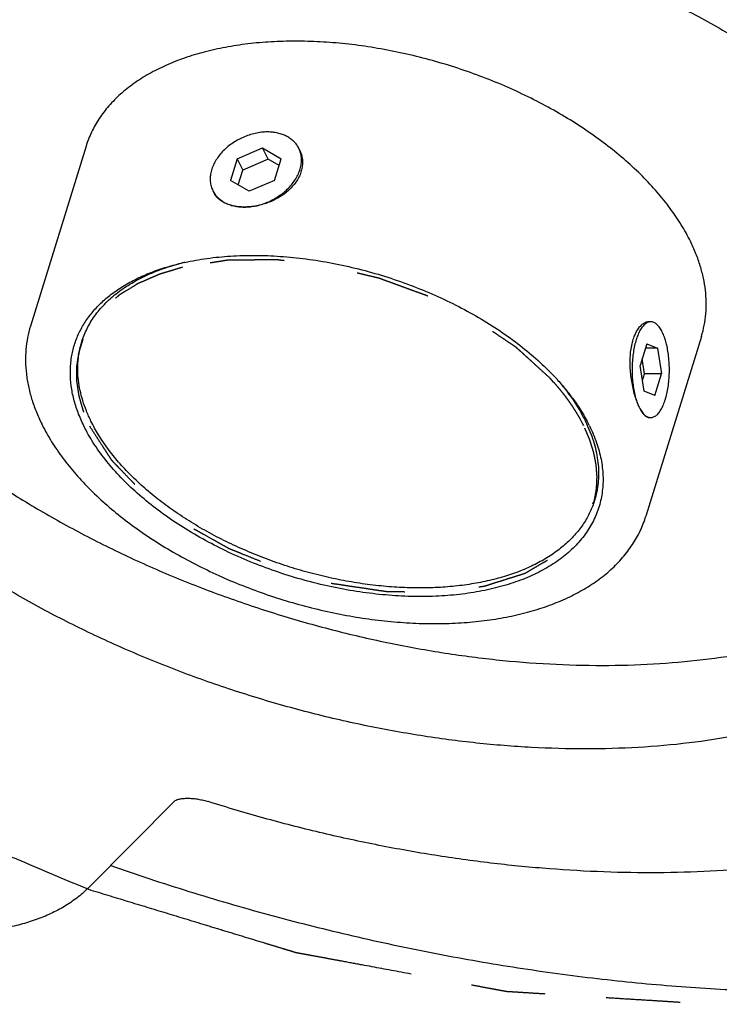
# Model space of a CAD drawing. Units: inches. Extents: x 0 to 22, y 0 to 17.
# Drawn here: x 14.8 to 15.9, y 11 to 12.6 of the extents above; entities that cross this region are included whole.
import ezdxf

# ---------------------------------------------------------------- set-up
doc = ezdxf.new("R2010")
doc.units = ezdxf.units.IN
doc.header["$LTSCALE"] = 1.21
doc.header["$MEASUREMENT"] = 0
doc.linetypes.add('HIDDEN', pattern=[0.2, 0.1, -0.1])
doc.linetypes.add('PHANTOM', pattern=[0.8, 0.45, -0.05, 0.1, -0.05, 0.1, -0.05])
doc.layers.get('0').update_dxf_attribs({"linetype": 'CONTINUOUS'})
doc.layers.add('03__ASM_ALL_CURVES', color=7, linetype='CONTINUOUS')

msp = doc.modelspace()

# ---------------------------------------------------------------- linework, layer by layer
at = {"color": 7, "linetype": 'CONTINUOUS'}
for p, q in [((14.8924, 12.426), (14.8017, 12.1328)), ((15.1386, 12.4057), (15.18, 12.4234)), ((15.18, 12.4234), (15.2106, 12.4057)), ((15.1892, 12.4047), (15.18, 12.4234)), ((15.1386, 12.4057), (15.1277, 12.3704)), ((15.1386, 12.4057), (15.1478, 12.3871)), ((15.1892, 12.4047), (15.1478, 12.3871)), ((15.2071, 12.3944), (15.1892, 12.4047)), ((15.1996, 12.3704), (15.2106, 12.4057)), ((15.1403, 12.3631), (15.1478, 12.3871)), ((15.1582, 12.3527), (15.1277, 12.3704)), ((15.1996, 12.3704), (15.1582, 12.3527)), ((15.8955, 12.116), (15.8049, 11.8227)), ((15.8064, 12.1037), (15.7955, 12.0683)), ((15.8238, 12.097), (15.8043, 12.097)), ((15.8064, 12.1037), (15.8238, 12.097)), ((15.8238, 12.097), (15.8302, 12.0551)), ((15.8026, 12.0551), (15.7989, 12.0793)), ((15.8019, 12.0264), (15.7955, 12.0683)), ((15.7992, 12.0441), (15.8026, 12.0551)), ((15.8302, 12.0551), (15.8026, 12.0551)), ((15.8193, 12.0198), (15.8302, 12.0551)), ((15.8193, 12.0198), (15.8019, 12.0264)), ((15.0372, 11.3589), (14.8975, 11.218)), ((15.0372, 11.359), (15.0373, 11.359)), ((15.0373, 11.359), (15.039, 11.3599))]:
    msp.add_line(p, q, dxfattribs=at)
msp.add_lwpolyline([(15.0372, 11.359), (15.0372, 11.359), (15.0373, 11.359)], dxfattribs=at)
for centre, radius, start, end in [((15.1437, 11.8274), 0.4192, 102.4569, 103.2342), ((15.3523, 11.7654), 0.4165, 42.4224, 42.6719), ((15.4844, 11.8688), 0.2472, 23.8139, 26.1439), ((15.4727, 11.8519), 0.2678, 26.1542, 28.2717), ((15.0998, 12.1107), 0.3117, 206.1399, 207.257)]:
    msp.add_arc(centre, radius, start, end, dxfattribs=at)
for points, knots in [([(14.2661, 12.4908), (14.2687, 12.4995), (14.2747, 12.5165), (14.2855, 12.5415), (14.2981, 12.5658), (14.3126, 12.5894), (14.3288, 12.6123), (14.3468, 12.6343), (14.3665, 12.6555), (14.388, 12.6759), (14.411, 12.6954), (14.4357, 12.7139), (14.462, 12.7315), (14.4898, 12.7481), (14.5191, 12.7636), (14.5498, 12.7782), (14.5819, 12.7916), (14.6153, 12.804), (14.65, 12.8152), (14.6983, 12.8289), (14.7616, 12.8429), (14.8408, 12.8549), (14.9236, 12.8621), (15.0092, 12.8645), (15.0973, 12.8621), (15.1871, 12.8548), (15.278, 12.8428), (15.3696, 12.826), (15.461, 12.8047), (15.5517, 12.779), (15.6411, 12.749), (15.7286, 12.7149), (15.8135, 12.6771), (15.8954, 12.6356), (15.9736, 12.5909), (16.0476, 12.5432), (16.1169, 12.4929), (16.181, 12.4402), (16.2396, 12.3856), (16.2921, 12.3294), (16.3383, 12.2719), (16.3779, 12.2137), (16.4001, 12.1736), (16.41, 12.1535)], [0, 0, 0, 0, 0.010712, 0.021462, 0.032286, 0.043219, 0.054296, 0.065548, 0.077004, 0.088689, 0.100628, 0.112839, 0.125339, 0.138143, 0.15126, 0.1647, 0.178467, 0.192564, 0.206991, 0.221747, 0.252222, 0.283941, 0.316826, 0.350774, 0.385666, 0.421366, 0.457728, 0.494593, 0.531798, 0.569172, 0.606546, 0.643746, 0.680605, 0.716957, 0.752646, 0.787524, 0.821456, 0.854323, 0.886023, 0.916477, 0.945633, 0.973471, 1, 1, 1, 1]), ([(15.8775, 12.271), (15.873, 12.2802), (15.8628, 12.2987), (15.8446, 12.3254), (15.8234, 12.3518), (15.7992, 12.3777), (15.7723, 12.4028), (15.7428, 12.4269), (15.711, 12.4501), (15.677, 12.472), (15.6411, 12.4925), (15.6034, 12.5116), (15.5644, 12.529), (15.5242, 12.5446), (15.4831, 12.5584), (15.4414, 12.5702), (15.3994, 12.58), (15.3574, 12.5877), (15.3156, 12.5933), (15.2743, 12.5966), (15.2339, 12.5977), (15.1945, 12.5966), (15.1565, 12.5933), (15.1201, 12.5878), (15.0855, 12.5801), (15.0531, 12.5704), (15.0229, 12.5585), (14.9953, 12.5447), (14.9743, 12.5315), (14.959, 12.52), (14.945, 12.5082), (14.9293, 12.4924), (14.916, 12.475), (14.9071, 12.4605), (14.9013, 12.4493), (14.8963, 12.4378), (14.8936, 12.43), (14.8924, 12.426)], [0, 0, 0, 0, 0.026528, 0.05437, 0.083527, 0.113983, 0.145685, 0.178553, 0.212487, 0.247367, 0.283057, 0.319411, 0.356272, 0.393474, 0.43085, 0.468226, 0.505433, 0.5423, 0.578663, 0.614366, 0.649259, 0.683209, 0.716095, 0.747816, 0.778293, 0.807472, 0.835331, 0.861882, 0.887179, 0.899391, 0.91133, 0.934461, 0.956779, 0.967713, 0.978537, 0.989287, 1, 1, 1, 1]), ([(15.188, 12.4493), (15.1847, 12.4493), (15.178, 12.4489), (15.168, 12.4472), (15.158, 12.4444), (15.1449, 12.4394), (15.1326, 12.4325), (15.1216, 12.4239), (15.1143, 12.4169), (15.108, 12.4093), (15.1028, 12.4014), (15.0988, 12.3932), (15.0961, 12.3849), (15.0947, 12.3766), (15.0947, 12.3685), (15.096, 12.3608), (15.0979, 12.3559), (15.099, 12.3536)], [0, 0, 0, 0, 0.06536, 0.132654, 0.201328, 0.270859, 0.409888, 0.478349, 0.545306, 0.610286, 0.672925, 0.732997, 0.790447, 0.845418, 0.898263, 0.949546, 1, 1, 1, 1]), ([(15.2393, 12.4225), (15.2383, 12.4245), (15.2359, 12.4285), (15.2313, 12.4338), (15.2258, 12.4385), (15.2195, 12.4424), (15.2124, 12.4454), (15.2048, 12.4476), (15.1965, 12.449), (15.1909, 12.4493), (15.188, 12.4493)], [0, 0, 0, 0, 0.112792, 0.227084, 0.344243, 0.465377, 0.591243, 0.722286, 0.858669, 1, 1, 1, 1]), ([(15.1502, 12.3269), (15.1535, 12.3269), (15.1602, 12.3273), (15.1703, 12.3289), (15.1803, 12.3317), (15.1934, 12.3367), (15.2057, 12.3437), (15.2166, 12.3522), (15.2239, 12.3592), (15.2303, 12.3668), (15.2355, 12.3748), (15.2395, 12.383), (15.2422, 12.3913), (15.2436, 12.3995), (15.2436, 12.4076), (15.2422, 12.4153), (15.2404, 12.4202), (15.2393, 12.4225)], [0, 0, 0, 0, 0.06536, 0.132654, 0.201328, 0.270859, 0.409888, 0.478349, 0.545306, 0.610286, 0.672925, 0.732997, 0.790447, 0.845418, 0.898263, 0.949546, 1, 1, 1, 1]), ([(15.2405, 12.42), (15.2417, 12.4176), (15.2436, 12.4125), (15.2452, 12.4044), (15.2453, 12.3961), (15.244, 12.3877), (15.2413, 12.3793), (15.2372, 12.3713), (15.2318, 12.3636), (15.2253, 12.3564), (15.2178, 12.3498), (15.2094, 12.3439), (15.2002, 12.3388), (15.1906, 12.3345), (15.1806, 12.3312), (15.1704, 12.3287), (15.1603, 12.3272), (15.1535, 12.3269), (15.1502, 12.3269)], [0, 0, 0, 0, 0.053285, 0.106771, 0.160996, 0.216475, 0.273649, 0.332848, 0.394247, 0.457853, 0.523507, 0.590898, 0.659576, 0.72898, 0.798449, 0.867255, 0.934695, 1, 1, 1, 1]), ([(15.099, 12.3536), (15.1, 12.3516), (15.1024, 12.3476), (15.107, 12.3423), (15.1124, 12.3377), (15.1188, 12.3338), (15.1258, 12.3307), (15.1335, 12.3285), (15.1417, 12.3272), (15.1474, 12.3269), (15.1502, 12.3269)], [0, 0, 0, 0, 0.112792, 0.227084, 0.344243, 0.465377, 0.591243, 0.722286, 0.858669, 1, 1, 1, 1]), ([(15.1502, 12.3269), (15.1474, 12.3269), (15.1418, 12.3271), (15.1336, 12.3283), (15.1261, 12.3303), (15.1192, 12.333), (15.113, 12.3365), (15.1077, 12.3407), (15.1034, 12.3456), (15.1011, 12.3493), (15.1002, 12.3512)], [0, 0, 0, 0, 0.146718, 0.287006, 0.420197, 0.546344, 0.666005, 0.780288, 0.890908, 1, 1, 1, 1]), ([(14.3693, 12.271), (14.3789, 12.2515), (14.4005, 12.2124), (14.439, 12.1557), (14.484, 12.0998), (14.5352, 12.045), (14.5922, 11.9919), (14.6547, 11.9406), (14.7221, 11.8915), (14.7942, 11.8451), (14.8703, 11.8016), (14.95, 11.7612), (15.0327, 11.7243), (15.1179, 11.6912), (15.205, 11.662), (15.2933, 11.6369), (15.3824, 11.6162), (15.4715, 11.5999), (15.56, 11.5881), (15.6475, 11.5811), (15.7332, 11.5787), (15.8166, 11.581), (15.8972, 11.588), (15.9743, 11.5997), (16.036, 11.6134), (16.0831, 11.6267), (16.1168, 11.6376), (16.1494, 11.6497), (16.1806, 11.6628), (16.2105, 11.6769), (16.239, 11.6921), (16.2661, 11.7082), (16.2917, 11.7253), (16.3157, 11.7434), (16.3382, 11.7623), (16.359, 11.7822), (16.3782, 11.8028), (16.3958, 11.8243), (16.4116, 11.8466), (16.4256, 11.8695), (16.4379, 11.8932), (16.4485, 11.9175), (16.4543, 11.9342), (16.4569, 11.9425)], [0, 0, 0, 0, 0.026529, 0.054367, 0.083522, 0.113977, 0.145677, 0.178544, 0.212476, 0.247354, 0.283043, 0.319395, 0.356254, 0.393454, 0.430828, 0.468202, 0.505407, 0.542272, 0.578634, 0.614334, 0.649226, 0.683174, 0.716059, 0.747778, 0.778253, 0.793009, 0.807436, 0.821533, 0.8353, 0.848739, 0.861857, 0.874661, 0.887161, 0.899372, 0.911311, 0.922996, 0.934452, 0.945704, 0.956781, 0.967714, 0.978538, 0.989288, 1, 1, 1, 1]), ([(15.8955, 12.116), (15.8974, 12.1219), (15.9004, 12.134), (15.903, 12.1527), (15.9036, 12.1718), (15.9023, 12.1913), (15.899, 12.2111), (15.8938, 12.231), (15.8867, 12.2512), (15.8808, 12.2644), (15.8775, 12.271)], [0, 0, 0, 0, 0.116432, 0.23377, 0.352888, 0.474583, 0.599578, 0.728505, 0.861876, 1, 1, 1, 1]), ([(14.8887, 11.9699), (14.8852, 11.9771), (14.879, 11.9915), (14.872, 12.0134), (14.8678, 12.0351), (14.8663, 12.0564), (14.8673, 12.0739), (14.8695, 12.0874), (14.8719, 12.0973), (14.8749, 12.107), (14.8798, 12.1197), (14.8877, 12.1351), (14.8997, 12.1524), (14.9142, 12.1685), (14.9312, 12.1834), (14.9505, 12.1969), (14.9719, 12.2089), (14.9954, 12.2195), (15.0209, 12.2285), (15.0386, 12.2333), (15.0477, 12.2354)], [0, 0, 0, 0, 0.065552, 0.12825, 0.188397, 0.246464, 0.303015, 0.330937, 0.358726, 0.386471, 0.414261, 0.470298, 0.527547, 0.586612, 0.648002, 0.712117, 0.779243, 0.849559, 0.923146, 1, 1, 1, 1]), ([(14.8853, 12.1069), (14.8865, 12.1107), (14.8891, 12.1181), (14.894, 12.1288), (14.8997, 12.1393), (14.9063, 12.1494), (14.9138, 12.1591), (14.9251, 12.1716), (14.9414, 12.1863), (14.9638, 12.2017), (14.9893, 12.2153), (15.0174, 12.2267), (15.0373, 12.2327), (15.0476, 12.2353)], [0, 0, 0, 0, 0.054295, 0.108834, 0.163852, 0.219578, 0.276224, 0.333985, 0.453457, 0.579198, 0.71197, 0.852198, 1, 1, 1, 1]), ([(15.0532, 12.2367), (15.0652, 12.2393), (15.09, 12.2437), (15.1283, 12.2474), (15.1682, 12.2485), (15.2094, 12.2469), (15.2515, 12.2427), (15.294, 12.2358), (15.3367, 12.2263), (15.3789, 12.2144), (15.4205, 12.2001), (15.4609, 12.1837), (15.4997, 12.1651), (15.5366, 12.1447), (15.5713, 12.1226), (15.6034, 12.099), (15.6325, 12.0742), (15.6503, 12.0566), (15.6585, 12.0476)], [0, 0, 0, 0, 0.055883, 0.114294, 0.174987, 0.237657, 0.301957, 0.367501, 0.433882, 0.500673, 0.56744, 0.63375, 0.699179, 0.763321, 0.825793, 0.886253, 0.944402, 1, 1, 1, 1]), ([(16.4492, 11.8162), (16.4465, 11.8076), (16.4406, 11.7905), (16.4298, 11.7655), (16.4172, 11.7412), (16.4027, 11.7176), (16.3865, 11.6948), (16.3685, 11.6727), (16.3487, 11.6515), (16.3273, 11.6311), (16.3042, 11.6116), (16.2796, 11.5931), (16.2533, 11.5755), (16.2255, 11.559), (16.1962, 11.5434), (16.1655, 11.5289), (16.1334, 11.5154), (16.1, 11.5031), (16.0653, 11.4918), (16.017, 11.4782), (15.9537, 11.4641), (15.8744, 11.4521), (15.7917, 11.4449), (15.7061, 11.4425), (15.618, 11.445), (15.5282, 11.4522), (15.4372, 11.4643), (15.3457, 11.481), (15.2543, 11.5023), (15.1636, 11.5281), (15.0742, 11.5581), (14.9867, 11.5921), (14.9017, 11.63), (14.8199, 11.6714), (14.7417, 11.7161), (14.6677, 11.7638), (14.5984, 11.8142), (14.5343, 11.8668), (14.4757, 11.9214), (14.4232, 11.9777), (14.377, 12.0351), (14.3374, 12.0934), (14.3152, 12.1335), (14.3053, 12.1535)], [0, 0, 0, 0, 0.010712, 0.021462, 0.032286, 0.043219, 0.054296, 0.065548, 0.077004, 0.088689, 0.100628, 0.112839, 0.125339, 0.138143, 0.15126, 0.1647, 0.178467, 0.192564, 0.206991, 0.221747, 0.252222, 0.283941, 0.316826, 0.350774, 0.385666, 0.421366, 0.457728, 0.494593, 0.531798, 0.569172, 0.606546, 0.643746, 0.680605, 0.716957, 0.752646, 0.787524, 0.821456, 0.854323, 0.886023, 0.916477, 0.945633, 0.973471, 1, 1, 1, 1]), ([(15.8108, 12.1398), (15.8098, 12.1398), (15.808, 12.1397), (15.8052, 12.139), (15.8025, 12.1378), (15.7998, 12.1362), (15.7972, 12.1341), (15.7947, 12.1316), (15.7924, 12.1287), (15.7902, 12.1254), (15.7881, 12.1217), (15.7856, 12.1162), (15.7829, 12.1084), (15.7806, 12.0983), (15.7791, 12.0873), (15.7786, 12.0757), (15.7789, 12.0637), (15.7799, 12.0518), (15.7817, 12.0401), (15.784, 12.0289), (15.7869, 12.0184), (15.7896, 12.0104), (15.792, 12.0045), (15.7933, 12.0018), (15.7939, 12.0005)], [0, 0, 0, 0, 0.01782, 0.036078, 0.055086, 0.075108, 0.096351, 0.118969, 0.143067, 0.168705, 0.195906, 0.22466, 0.286613, 0.353998, 0.425895, 0.501142, 0.578408, 0.656235, 0.73309, 0.807404, 0.877612, 0.942249, 0.972068, 1, 1, 1, 1]), ([(15.8128, 12.1398), (15.812, 12.1398), (15.8104, 12.1397), (15.8081, 12.139), (15.8058, 12.1378), (15.8035, 12.1361), (15.8013, 12.1341), (15.7991, 12.1316), (15.7971, 12.1287), (15.7951, 12.1253), (15.7933, 12.1217), (15.7915, 12.1176), (15.7899, 12.1133), (15.7879, 12.1069), (15.7858, 12.0983), (15.784, 12.0873), (15.7828, 12.0757), (15.7823, 12.0638), (15.7825, 12.0518), (15.7835, 12.0401), (15.7851, 12.0289), (15.7874, 12.0184), (15.7898, 12.0104), (15.7921, 12.0045), (15.7933, 12.0018), (15.7939, 12.0005)], [0, 0, 0, 0, 0.0155, 0.031503, 0.048455, 0.066711, 0.086532, 0.108086, 0.13147, 0.156721, 0.183824, 0.212734, 0.24337, 0.275627, 0.344474, 0.418094, 0.495093, 0.573953, 0.653088, 0.730902, 0.805852, 0.876482, 0.941546, 0.971664, 1, 1, 1, 1]), ([(15.8317, 12.1229), (15.8311, 12.1242), (15.8298, 12.1267), (15.8276, 12.1301), (15.8253, 12.133), (15.823, 12.1355), (15.8205, 12.1374), (15.818, 12.1388), (15.8154, 12.1397), (15.8137, 12.1398), (15.8128, 12.1398)], [0, 0, 0, 0, 0.163877, 0.315401, 0.45441, 0.581354, 0.697308, 0.803979, 0.903821, 1, 1, 1, 1]), ([(14.8017, 12.1328), (14.7998, 12.1266), (14.7967, 12.1141), (14.794, 12.0947), (14.7933, 12.075), (14.7945, 12.0583), (14.7964, 12.0449), (14.7989, 12.0313), (14.8034, 12.0141), (14.8107, 11.9935), (14.8167, 11.9801), (14.82, 11.9733)], [0, 0, 0, 0, 0.117478, 0.235724, 0.355511, 0.477549, 0.539631, 0.602512, 0.730929, 0.86332, 1, 1, 1, 1]), ([(15.8128, 11.9836), (15.8136, 11.9836), (15.8152, 11.9838), (15.8176, 11.9845), (15.8199, 11.9857), (15.8222, 11.9873), (15.8244, 11.9894), (15.8265, 11.9919), (15.8286, 11.9948), (15.8305, 11.9981), (15.8324, 12.0018), (15.8341, 12.0058), (15.8357, 12.0102), (15.8378, 12.0166), (15.8399, 12.0252), (15.8417, 12.0362), (15.8429, 12.0477), (15.8434, 12.0597), (15.8431, 12.0716), (15.8422, 12.0833), (15.8406, 12.0946), (15.8383, 12.105), (15.8359, 12.1131), (15.8336, 12.1189), (15.8324, 12.1216), (15.8317, 12.1229)], [0, 0, 0, 0, 0.0155, 0.031503, 0.048455, 0.066711, 0.086532, 0.108086, 0.13147, 0.156721, 0.183824, 0.212734, 0.24337, 0.275627, 0.344474, 0.418094, 0.495093, 0.573953, 0.653088, 0.730902, 0.805852, 0.876482, 0.941546, 0.971664, 1, 1, 1, 1]), ([(14.9004, 11.9778), (14.8977, 11.9833), (14.8927, 11.9943), (14.8868, 12.0111), (14.8824, 12.0277), (14.8797, 12.0442), (14.8786, 12.0604), (14.8791, 12.0763), (14.8813, 12.0919), (14.8838, 12.102), (14.8853, 12.1069)], [0, 0, 0, 0, 0.138119, 0.271492, 0.400423, 0.525418, 0.647112, 0.766229, 0.883568, 1, 1, 1, 1]), ([(15.6598, 12.0463), (15.6647, 12.0409), (15.6741, 12.03), (15.6911, 12.0079), (15.7022, 11.9906), (15.7086, 11.9787)], [0, 0, 0, 0, 0.263005, 0.517403, 1, 1, 1, 1]), ([(15.6598, 12.0462), (15.6646, 12.0407), (15.6737, 12.0297), (15.6862, 12.0126), (15.6971, 11.9954), (15.7034, 11.9836), (15.7063, 11.9778)], [0, 0, 0, 0, 0.263579, 0.518112, 0.763583, 1, 1, 1, 1]), ([(15.7939, 12.0005), (15.7946, 11.9992), (15.7958, 11.9968), (15.7979, 11.9933), (15.8, 11.9904), (15.8021, 11.988), (15.8043, 11.9861), (15.8064, 11.9847), (15.8086, 11.9838), (15.81, 11.9836), (15.8108, 11.9836)], [0, 0, 0, 0, 0.174564, 0.33419, 0.478328, 0.607142, 0.721459, 0.822954, 0.914428, 1, 1, 1, 1]), ([(15.7939, 12.0005), (15.7946, 11.9992), (15.7959, 11.9967), (15.7981, 11.9933), (15.8003, 11.9904), (15.8027, 11.988), (15.8051, 11.986), (15.8077, 11.9846), (15.8102, 11.9838), (15.812, 11.9836), (15.8128, 11.9836)], [0, 0, 0, 0, 0.163877, 0.315401, 0.45441, 0.581354, 0.697308, 0.803979, 0.903821, 1, 1, 1, 1]), ([(15.7213, 11.8486), (15.7203, 11.8453), (15.718, 11.8387), (15.7139, 11.8292), (15.7091, 11.8199), (15.7016, 11.8077), (15.6905, 11.7933), (15.6775, 11.7801), (15.6658, 11.7703), (15.6531, 11.7607), (15.6355, 11.7497), (15.6125, 11.7382), (15.5874, 11.7283), (15.5604, 11.7202), (15.5316, 11.7138), (15.5012, 11.7092), (15.4696, 11.7064), (15.4367, 11.7055), (15.403, 11.7064), (15.3686, 11.7092), (15.3338, 11.7138), (15.2988, 11.7202), (15.2638, 11.7284), (15.229, 11.7382), (15.1948, 11.7497), (15.1613, 11.7628), (15.1288, 11.7773), (15.0974, 11.7931), (15.0675, 11.8103), (15.0391, 11.8285), (15.0126, 11.8478), (14.988, 11.868), (14.9656, 11.8889), (14.9455, 11.9104), (14.9278, 11.9324), (14.9127, 11.9547), (14.9041, 11.9701), (14.9004, 11.9778)], [0, 0, 0, 0, 0.010713, 0.021463, 0.032287, 0.043221, 0.065539, 0.08867, 0.100609, 0.112821, 0.138118, 0.164669, 0.192528, 0.221707, 0.252184, 0.283905, 0.316791, 0.35074, 0.385634, 0.421337, 0.4577, 0.494567, 0.531774, 0.56915, 0.606526, 0.643728, 0.680589, 0.716943, 0.752633, 0.787513, 0.821447, 0.854315, 0.886017, 0.916473, 0.94563, 0.973473, 1, 1, 1, 1]), ([(14.8227, 11.9679), (14.8275, 11.9587), (14.8382, 11.9403), (14.8569, 11.9136), (14.8786, 11.8873), (14.9031, 11.8617), (14.9303, 11.837), (14.9599, 11.8131), (14.9918, 11.7904), (15.0258, 11.7689), (15.0616, 11.7488), (15.099, 11.7302), (15.1378, 11.7132), (15.1776, 11.698), (15.2183, 11.6846), (15.2596, 11.6732), (15.3011, 11.6638), (15.3427, 11.6564), (15.384, 11.6512), (15.4248, 11.6481), (15.4647, 11.6473), (15.5036, 11.6486), (15.5412, 11.6521), (15.5771, 11.6578), (15.6114, 11.6656), (15.6435, 11.6755), (15.6688, 11.6856), (15.6877, 11.6948), (15.7054, 11.7043), (15.726, 11.7174), (15.7481, 11.7352), (15.7673, 11.7547), (15.7808, 11.7725), (15.7899, 11.7874), (15.7958, 11.7989), (15.8009, 11.8106), (15.8037, 11.8187), (15.8049, 11.8227)], [0, 0, 0, 0, 0.026952, 0.055128, 0.084536, 0.115165, 0.146965, 0.179863, 0.213765, 0.248555, 0.284105, 0.320273, 0.356907, 0.39385, 0.430937, 0.468003, 0.504883, 0.541416, 0.577444, 0.612817, 0.647398, 0.681059, 0.713692, 0.745206, 0.775534, 0.804635, 0.832501, 0.845979, 0.859162, 0.884666, 0.909127, 0.932687, 0.955533, 0.96676, 0.977893, 0.988962, 1, 1, 1, 1]), ([(15.7131, 11.9699), (15.7174, 11.9611), (15.7231, 11.9476), (15.7288, 11.9293), (15.7319, 11.9158), (15.7341, 11.9024), (15.7351, 11.8893), (15.7352, 11.8763), (15.7341, 11.8635), (15.7321, 11.851), (15.7289, 11.8387), (15.7248, 11.8268), (15.7196, 11.8153), (15.7134, 11.8041), (15.7062, 11.7933), (15.6981, 11.7829), (15.6857, 11.7696), (15.6679, 11.7541), (15.6432, 11.7378), (15.6153, 11.7238), (15.5843, 11.7122), (15.5507, 11.7031), (15.5147, 11.6965), (15.4767, 11.6926), (15.437, 11.6913), (15.396, 11.6927), (15.3541, 11.6967), (15.3116, 11.7034), (15.2691, 11.7125), (15.2269, 11.7242), (15.1854, 11.7382), (15.145, 11.7544), (15.106, 11.7727), (15.069, 11.7929), (15.0341, 11.8148), (15.0019, 11.8381), (14.9724, 11.8627), (14.9462, 11.8884), (14.9232, 11.9148), (14.904, 11.9418), (14.8933, 11.9606), (14.8887, 11.9699)], [0, 0, 0, 0, 0.026251, 0.038851, 0.051124, 0.063105, 0.074833, 0.086351, 0.097705, 0.108946, 0.120128, 0.131305, 0.142532, 0.153864, 0.165351, 0.177042, 0.188979, 0.213728, 0.239859, 0.267531, 0.296824, 0.327749, 0.360255, 0.394242, 0.42957, 0.466066, 0.503528, 0.541736, 0.580452, 0.61943, 0.658419, 0.697166, 0.735425, 0.772957, 0.809541, 0.844972, 0.879076, 0.911709, 0.942765, 0.972198, 1, 1, 1, 1]), ([(15.7105, 11.9686), (15.715, 11.9585), (15.7206, 11.9431), (15.7253, 11.9222), (15.7274, 11.9069), (15.7281, 11.8918), (15.7273, 11.877), (15.7251, 11.8626), (15.7227, 11.8532), (15.7213, 11.8486)], [0, 0, 0, 0, 0.269124, 0.397604, 0.522576, 0.64462, 0.764389, 0.882592, 1, 1, 1, 1]), ([(14.8975, 11.218), (14.8919, 11.2123), (14.8798, 11.2016), (14.8597, 11.1876), (14.8377, 11.1756), (14.8139, 11.1656), (14.7885, 11.1574), (14.7618, 11.1512), (14.7338, 11.1468), (14.7048, 11.1443), (14.6749, 11.1437), (14.6443, 11.1449), (14.6133, 11.1479), (14.582, 11.1527), (14.5506, 11.1592), (14.5195, 11.1675), (14.4888, 11.1773), (14.4587, 11.1887), (14.4296, 11.2016), (14.4015, 11.2159), (14.3747, 11.2314), (14.3494, 11.2482), (14.3258, 11.266), (14.304, 11.2849), (14.2843, 11.3046), (14.2666, 11.3252), (14.2512, 11.3465), (14.2383, 11.3685), (14.228, 11.3911), (14.2204, 11.4141), (14.2166, 11.4337), (14.2151, 11.4493), (14.2148, 11.461), (14.2153, 11.4727), (14.2166, 11.4842), (14.2188, 11.4956), (14.2208, 11.503), (14.222, 11.5067)], [0, 0, 0, 0, 0.026701, 0.053957, 0.081916, 0.110696, 0.140381, 0.171024, 0.202635, 0.235186, 0.268617, 0.302834, 0.337723, 0.373146, 0.408951, 0.444974, 0.481048, 0.517001, 0.552667, 0.587886, 0.622512, 0.656415, 0.68949, 0.721657, 0.752867, 0.783109, 0.81241, 0.840836, 0.868489, 0.895496, 0.922007, 0.935134, 0.94819, 0.961184, 0.974131, 0.987057, 1, 1, 1, 1]), ([(15.039, 11.3599), (15.0395, 11.3601), (15.0405, 11.3604), (15.0423, 11.361), (15.0445, 11.3615), (15.047, 11.362), (15.0498, 11.3624), (15.0541, 11.3628), (15.06, 11.3629), (15.0675, 11.3625), (15.0755, 11.3614), (15.0837, 11.3597), (15.0892, 11.3582), (15.0919, 11.3573)], [0, 0, 0, 0, 0.027711, 0.062466, 0.103845, 0.151337, 0.204336, 0.262259, 0.390621, 0.532205, 0.683191, 0.840267, 1, 1, 1, 1]), ([(16.4264, 11.3596), (16.405, 11.3497), (16.3607, 11.3312), (16.2916, 11.3074), (16.219, 11.2871), (16.1431, 11.2705), (16.0642, 11.2575), (15.9827, 11.2482), (15.8988, 11.2426), (15.8128, 11.2407), (15.7251, 11.2426), (15.636, 11.2481), (15.5458, 11.2573), (15.455, 11.2702), (15.3638, 11.2867), (15.2727, 11.3066), (15.1819, 11.33), (15.1218, 11.3479), (15.0919, 11.3573)], [0, 0, 0, 0, 0.051916, 0.105536, 0.160856, 0.217869, 0.276531, 0.336776, 0.398519, 0.461656, 0.526066, 0.591614, 0.658154, 0.725529, 0.793575, 0.862118, 0.930991, 1, 1, 1, 1]), ([(14.9325, 11.2531), (14.9748, 11.2383), (15.0599, 11.2102), (15.1888, 11.1726), (15.3187, 11.1397), (15.4491, 11.1116), (15.5794, 11.0883), (15.7091, 11.0701), (15.8378, 11.0569), (15.9651, 11.0488), (16.0903, 11.0458), (16.2131, 11.048), (16.333, 11.0553), (16.4495, 11.0677), (16.5622, 11.0853), (16.6707, 11.1078), (16.7747, 11.1353), (16.8417, 11.1573), (16.8743, 11.1691)], [0, 0, 0, 0, 0.067918, 0.135844, 0.203606, 0.271033, 0.337957, 0.404215, 0.469648, 0.534105, 0.597442, 0.659526, 0.720237, 0.779467, 0.837123, 0.89313, 0.947433, 1, 1, 1, 1])]:
    msp.add_open_spline(points, degree=3, knots=knots, dxfattribs=at)
at = {"layer": '03__ASM_ALL_CURVES', "color": 8, "linetype": 'HIDDEN'}
for p, q in [((15.6545, 12.0415), (15.6489, 12.0477)), ((15.7013, 11.9751), (15.6979, 11.9813)), ((15.7039, 11.9699), (15.7013, 11.9751))]:
    msp.add_line(p, q, dxfattribs=at)
for points, knots in [([(15.6489, 12.0477), (15.6443, 12.0518), (15.6352, 12.0601), (15.6237, 12.0706), (15.6146, 12.0789), (15.6089, 12.0841), (15.6043, 12.0883), (15.6009, 12.0914), (15.598, 12.094), (15.596, 12.0958), (15.5949, 12.0968), (15.5941, 12.0977), (15.593, 12.0983), (15.5916, 12.0993), (15.5892, 12.1009), (15.5857, 12.1032), (15.5815, 12.1061), (15.576, 12.1098), (15.5691, 12.1145), (15.5608, 12.1201), (15.5525, 12.1257), (15.5455, 12.1304), (15.54, 12.1341), (15.5358, 12.137), (15.5324, 12.1393), (15.53, 12.1409), (15.5286, 12.1419), (15.5276, 12.1426), (15.5263, 12.1432), (15.5248, 12.144), (15.522, 12.1453), (15.5181, 12.1473), (15.5134, 12.1497), (15.5071, 12.1529), (15.4993, 12.1569), (15.4898, 12.1616), (15.4804, 12.1664), (15.4725, 12.1704), (15.4663, 12.1735), (15.4615, 12.1759), (15.4576, 12.1779), (15.4545, 12.1795), (15.4522, 12.1808), (15.4496, 12.1816), (15.4462, 12.1829), (15.4419, 12.1844), (15.4369, 12.1863), (15.4301, 12.1888), (15.4216, 12.1919), (15.4114, 12.1956), (15.4013, 12.1993), (15.3911, 12.2031), (15.3826, 12.2061), (15.3767, 12.2083), (15.3733, 12.2096), (15.3708, 12.2106), (15.3681, 12.2111), (15.3646, 12.212), (15.3585, 12.2135), (15.3497, 12.2156), (15.3392, 12.2181), (15.3287, 12.2207), (15.3181, 12.2232), (15.3094, 12.2253), (15.3024, 12.227), (15.2971, 12.2283), (15.2927, 12.2294), (15.2892, 12.2302), (15.2866, 12.2309), (15.284, 12.2311), (15.2805, 12.2316), (15.2761, 12.2321), (15.2709, 12.2327), (15.264, 12.2335), (15.2553, 12.2346), (15.2448, 12.2358), (15.2344, 12.2371), (15.2257, 12.2381), (15.2187, 12.239), (15.2135, 12.2396), (15.2091, 12.2401), (15.2061, 12.2405), (15.2043, 12.2407), (15.203, 12.2409), (15.2018, 12.2408), (15.2001, 12.2408), (15.1972, 12.2408), (15.1931, 12.2408), (15.1881, 12.2407), (15.1814, 12.2407), (15.1731, 12.2406), (15.1632, 12.2405), (15.1532, 12.2404), (15.1449, 12.2404), (15.1383, 12.2403), (15.1333, 12.2403), (15.1291, 12.2402), (15.1262, 12.2402), (15.1246, 12.2402), (15.1233, 12.2402), (15.1222, 12.24), (15.1206, 12.2398), (15.1179, 12.2393), (15.1141, 12.2387), (15.1095, 12.238), (15.1033, 12.237), (15.0956, 12.2358), (15.0833, 12.2339), (15.0679, 12.2315), (15.0556, 12.2295), (15.0495, 12.2286)], [0, 0, 0, 0, 0.03125, 0.0625, 0.078125, 0.09375, 0.101562, 0.109375, 0.117188, 0.121094, 0.123047, 0.125, 0.126953, 0.128906, 0.132812, 0.140625, 0.148438, 0.15625, 0.171875, 0.1875, 0.203125, 0.21875, 0.226562, 0.234375, 0.242188, 0.246094, 0.248047, 0.25, 0.251953, 0.253906, 0.257812, 0.265625, 0.273438, 0.28125, 0.296875, 0.3125, 0.328125, 0.34375, 0.351562, 0.359375, 0.367188, 0.371094, 0.375, 0.378906, 0.382812, 0.390625, 0.398438, 0.40625, 0.421875, 0.4375, 0.453125, 0.46875, 0.484375, 0.492188, 0.496094, 0.5, 0.503906, 0.507812, 0.515625, 0.53125, 0.546875, 0.5625, 0.578125, 0.59375, 0.601562, 0.609375, 0.617188, 0.621094, 0.625, 0.628906, 0.632812, 0.640625, 0.648438, 0.65625, 0.671875, 0.6875, 0.703125, 0.71875, 0.726562, 0.734375, 0.742188, 0.746094, 0.748047, 0.75, 0.751953, 0.753906, 0.757812, 0.765625, 0.773438, 0.78125, 0.796875, 0.8125, 0.828125, 0.84375, 0.851562, 0.859375, 0.867188, 0.871094, 0.873047, 0.875, 0.876953, 0.878906, 0.882812, 0.890625, 0.898438, 0.90625, 0.921875, 0.9375, 0.96875, 1, 1, 1, 1]), ([(15.0495, 12.2286), (15.0448, 12.2271), (15.0377, 12.225), (15.0283, 12.2222), (15.0224, 12.2204), (15.0177, 12.219), (15.0148, 12.2181), (15.0124, 12.2174), (15.0102, 12.2165), (15.0064, 12.2148), (15.001, 12.2125), (14.9944, 12.2096), (14.9879, 12.2068), (14.9825, 12.2044), (14.9787, 12.2028), (14.9765, 12.2018), (14.9747, 12.2006), (14.9723, 12.1992), (14.9667, 12.1957), (14.96, 12.1917), (14.9535, 12.1877), (14.9501, 12.1857), (14.9483, 12.1845), (14.9468, 12.1837), (14.9457, 12.1826), (14.9441, 12.1813), (14.9413, 12.1789), (14.9358, 12.1743), (14.9303, 12.1696), (14.9255, 12.1656), (14.9236, 12.1639), (14.922, 12.1626), (14.921, 12.1615), (14.9201, 12.1603), (14.9182, 12.1581), (14.9154, 12.1547), (14.9117, 12.1502), (14.9079, 12.1456), (14.9051, 12.1422), (14.9033, 12.14), (14.9023, 12.1389), (14.9014, 12.1377), (14.9006, 12.136), (14.8994, 12.1338), (14.8976, 12.1304), (14.8953, 12.1262), (14.8917, 12.1193), (14.8889, 12.1142), (14.8871, 12.1108)], [0, 0, 0, 0, 0.0625, 0.09375, 0.125, 0.140625, 0.15625, 0.164062, 0.171875, 0.1875, 0.21875, 0.25, 0.28125, 0.3125, 0.328125, 0.335938, 0.34375, 0.359375, 0.375, 0.4375, 0.46875, 0.484375, 0.492188, 0.5, 0.507812, 0.515625, 0.53125, 0.5625, 0.625, 0.640625, 0.65625, 0.664062, 0.671875, 0.679688, 0.6875, 0.71875, 0.75, 0.78125, 0.8125, 0.820312, 0.828125, 0.835938, 0.84375, 0.859375, 0.875, 0.90625, 0.9375, 1, 1, 1, 1]), ([(14.8871, 12.1108), (14.8862, 12.1081), (14.8845, 12.1027), (14.8826, 12.0966), (14.8813, 12.0925), (14.8808, 12.0908), (14.8803, 12.0895), (14.88, 12.0881), (14.8797, 12.0856), (14.8792, 12.0821), (14.8785, 12.0778), (14.8779, 12.0736), (14.8774, 12.07), (14.877, 12.0676), (14.8768, 12.0661), (14.8768, 12.0647), (14.8768, 12.0628), (14.8769, 12.0584), (14.8769, 12.0533), (14.8769, 12.0482), (14.8769, 12.0452), (14.8768, 12.0431), (14.8773, 12.0408), (14.8777, 12.0378), (14.8785, 12.0325), (14.8793, 12.0273), (14.8799, 12.0228), (14.8802, 12.0209), (14.8804, 12.0194), (14.8808, 12.0179), (14.8816, 12.0152), (14.8827, 12.0114), (14.884, 12.0068), (14.8853, 12.0022), (14.8864, 11.9984), (14.8872, 11.9957), (14.8876, 11.9942), (14.8883, 11.9926), (14.8891, 11.9907), (14.8911, 11.9861), (14.894, 11.9792), (14.8966, 11.973), (14.8979, 11.9699)], [0, 0, 0, 0, 0.0625, 0.125, 0.140625, 0.15625, 0.164062, 0.171875, 0.1875, 0.21875, 0.25, 0.28125, 0.3125, 0.328125, 0.335938, 0.34375, 0.359375, 0.375, 0.4375, 0.46875, 0.484375, 0.5, 0.515625, 0.53125, 0.5625, 0.625, 0.640625, 0.65625, 0.664062, 0.671875, 0.6875, 0.71875, 0.75, 0.78125, 0.8125, 0.828125, 0.835938, 0.84375, 0.859375, 0.875, 0.9375, 1, 1, 1, 1]), ([(15.6979, 11.9813), (15.6972, 11.9825), (15.6959, 11.9849), (15.6941, 11.9878), (15.6928, 11.9902), (15.6912, 11.9927), (15.6891, 11.996), (15.6867, 11.9999), (15.6841, 12.0038), (15.6818, 12.007), (15.6801, 12.0096), (15.6787, 12.0116), (15.6774, 12.0133), (15.6757, 12.0156), (15.6739, 12.018), (15.6722, 12.0203), (15.6702, 12.0228), (15.6676, 12.026), (15.6651, 12.0292), (15.663, 12.0317), (15.6596, 12.0357), (15.6568, 12.0389), (15.6545, 12.0415)], [0, 0, 0, 0, 0.0625, 0.125, 0.15625, 0.1875, 0.25, 0.3125, 0.375, 0.4375, 0.46875, 0.5, 0.53125, 0.5625, 0.625, 0.65625, 0.6875, 0.75, 0.8125, 0.84375, 0.875, 1, 1, 1, 1]), ([(14.8979, 11.9699), (14.9004, 11.9662), (14.9052, 11.9586), (14.9125, 11.9473), (14.9186, 11.9379), (14.9234, 11.9304), (14.927, 11.9247), (14.9301, 11.92), (14.9322, 11.9167), (14.9332, 11.9151), (14.9339, 11.9141), (14.9348, 11.9133), (14.9358, 11.9121), (14.9376, 11.9103), (14.9398, 11.9081), (14.9424, 11.9054), (14.9458, 11.9018), (14.9502, 11.8972), (14.9571, 11.89), (14.9641, 11.8828), (14.971, 11.8756), (14.9763, 11.8702), (14.9802, 11.8661), (14.9828, 11.8634), (14.9841, 11.8621), (14.9854, 11.8607), (14.9877, 11.8591), (14.9904, 11.857), (14.9948, 11.8538), (15.0002, 11.8496), (15.0068, 11.8447), (15.0156, 11.8381), (15.0265, 11.8299), (15.0364, 11.8225), (15.0429, 11.8175), (15.0457, 11.8154), (15.0479, 11.8138), (15.0494, 11.8125), (15.0514, 11.8115), (15.0539, 11.8101), (15.0571, 11.8083), (15.0622, 11.8054), (15.0686, 11.8019), (15.0762, 11.7976), (15.0864, 11.7919), (15.0966, 11.7862), (15.1068, 11.7806), (15.1132, 11.777), (15.1183, 11.7742), (15.1221, 11.772), (15.1253, 11.7702), (15.1281, 11.7691), (15.1309, 11.768), (15.1344, 11.7666), (15.14, 11.7643), (15.1498, 11.7603), (15.1638, 11.7546), (15.1778, 11.749), (15.189, 11.7444), (15.196, 11.7416), (15.2016, 11.7393), (15.2051, 11.7379), (15.2079, 11.7367), (15.2109, 11.736), (15.216, 11.7345), (15.2233, 11.7326), (15.2351, 11.7293), (15.2497, 11.7253), (15.2644, 11.7213), (15.2761, 11.7181), (15.2835, 11.7161), (15.2886, 11.7147), (15.2915, 11.7139), (15.2945, 11.713), (15.2982, 11.7126), (15.304, 11.7117), (15.3114, 11.7106), (15.3232, 11.7088), (15.3379, 11.7067), (15.3526, 11.7045), (15.3644, 11.7027), (15.3717, 11.7016), (15.3776, 11.7008), (15.3813, 11.7002), (15.3841, 11.7002), (15.387, 11.7001), (15.3919, 11.7001), (15.399, 11.6999), (15.4103, 11.6997), (15.4244, 11.6995), (15.4386, 11.6992), (15.4499, 11.699), (15.457, 11.6989), (15.4619, 11.6989), (15.4648, 11.6987), (15.4673, 11.6991), (15.4706, 11.6995), (15.4758, 11.7002), (15.4822, 11.701), (15.4926, 11.7024), (15.503, 11.7037), (15.5134, 11.7051), (15.5211, 11.7061), (15.5276, 11.707), (15.5328, 11.7076), (15.5361, 11.7081), (15.5387, 11.7084), (15.5403, 11.7086), (15.5416, 11.7088), (15.5427, 11.7092), (15.5447, 11.7097), (15.5475, 11.7107), (15.552, 11.7121), (15.5576, 11.7139), (15.5666, 11.7167), (15.5756, 11.7196), (15.5846, 11.7224), (15.5913, 11.7245), (15.5969, 11.7263), (15.6014, 11.7277), (15.6043, 11.7286), (15.6065, 11.7294), (15.6079, 11.7298), (15.6088, 11.7303), (15.6097, 11.7308), (15.6113, 11.7318), (15.6136, 11.7331), (15.6172, 11.7352), (15.6217, 11.7378), (15.6289, 11.7421), (15.6362, 11.7463), (15.6434, 11.7505), (15.6489, 11.7537), (15.6534, 11.7563), (15.6565, 11.7582), (15.6584, 11.7592), (15.6597, 11.76), (15.6611, 11.7608), (15.6621, 11.7618), (15.6631, 11.7628), (15.665, 11.7648), (15.668, 11.7679), (15.6718, 11.7719), (15.677, 11.7773), (15.6822, 11.7828), (15.6874, 11.7882), (15.6906, 11.7916), (15.6932, 11.7943), (15.6951, 11.7963), (15.6967, 11.798), (15.698, 11.7994), (15.6988, 11.8002), (15.6995, 11.8009), (15.6999, 11.8017), (15.7005, 11.8031), (15.7018, 11.8059), (15.7037, 11.81), (15.7058, 11.8149), (15.7088, 11.8214), (15.7124, 11.8295), (15.7168, 11.8392), (15.7197, 11.8457), (15.7212, 11.849)], [0, 0, 0, 0, 0.015625, 0.03125, 0.046875, 0.054688, 0.0625, 0.070312, 0.074219, 0.076172, 0.077148, 0.078125, 0.080078, 0.082031, 0.085938, 0.089844, 0.09375, 0.101562, 0.109375, 0.125, 0.132812, 0.140625, 0.148438, 0.150391, 0.152344, 0.154297, 0.15625, 0.160156, 0.164062, 0.171875, 0.179688, 0.1875, 0.203125, 0.21875, 0.222656, 0.226562, 0.228516, 0.230469, 0.232422, 0.234375, 0.238281, 0.242188, 0.25, 0.257812, 0.265625, 0.28125, 0.289062, 0.296875, 0.300781, 0.304688, 0.308594, 0.310547, 0.3125, 0.316406, 0.320312, 0.328125, 0.34375, 0.359375, 0.367188, 0.375, 0.378906, 0.382812, 0.384766, 0.386719, 0.390625, 0.398438, 0.40625, 0.421875, 0.4375, 0.445312, 0.453125, 0.457031, 0.458984, 0.460938, 0.464844, 0.46875, 0.476562, 0.484375, 0.5, 0.515625, 0.523438, 0.53125, 0.535156, 0.539062, 0.541016, 0.542969, 0.546875, 0.554688, 0.5625, 0.578125, 0.59375, 0.601562, 0.609375, 0.613281, 0.615234, 0.617188, 0.621094, 0.625, 0.632812, 0.640625, 0.65625, 0.664062, 0.671875, 0.679688, 0.683594, 0.6875, 0.689453, 0.691406, 0.692383, 0.693359, 0.695312, 0.699219, 0.703125, 0.710938, 0.71875, 0.734375, 0.742188, 0.75, 0.757812, 0.761719, 0.765625, 0.767578, 0.769531, 0.770508, 0.771484, 0.773438, 0.777344, 0.78125, 0.789062, 0.796875, 0.8125, 0.820312, 0.828125, 0.835938, 0.839844, 0.841797, 0.84375, 0.845703, 0.847656, 0.849609, 0.851562, 0.859375, 0.867188, 0.875, 0.890625, 0.898438, 0.90625, 0.910156, 0.914062, 0.917969, 0.919922, 0.921875, 0.922852, 0.923828, 0.925781, 0.929688, 0.9375, 0.945312, 0.953125, 0.96875, 0.984375, 1, 1, 1, 1]), ([(15.7212, 11.849), (15.7216, 11.8513), (15.7224, 11.8558), (15.7234, 11.8615), (15.7241, 11.8654), (15.7245, 11.8678), (15.7246, 11.8702), (15.7247, 11.8733), (15.7249, 11.877), (15.7251, 11.8807), (15.7252, 11.8837), (15.7254, 11.8862), (15.7253, 11.8887), (15.7249, 11.8931), (15.7245, 11.8981), (15.7242, 11.9025), (15.724, 11.905), (15.7239, 11.9069), (15.7234, 11.9088), (15.723, 11.9114), (15.7221, 11.9159), (15.721, 11.921), (15.7202, 11.9255), (15.7196, 11.928), (15.7187, 11.9306), (15.7178, 11.9339), (15.7165, 11.9377), (15.7153, 11.9416), (15.7143, 11.9449), (15.7135, 11.9474), (15.7127, 11.9495), (15.7118, 11.9515), (15.71, 11.9556), (15.7074, 11.9617), (15.705, 11.9672), (15.7039, 11.9699)], [0, 0, 0, 0, 0.0625, 0.125, 0.15625, 0.171875, 0.1875, 0.21875, 0.25, 0.28125, 0.3125, 0.328125, 0.34375, 0.375, 0.4375, 0.46875, 0.484375, 0.5, 0.515625, 0.53125, 0.5625, 0.625, 0.65625, 0.671875, 0.6875, 0.71875, 0.75, 0.78125, 0.8125, 0.828125, 0.84375, 0.859375, 0.875, 0.9375, 1, 1, 1, 1])]:
    msp.add_open_spline(points, degree=3, knots=knots, dxfattribs=at)
at = {"layer": '03__ASM_ALL_CURVES', "color": 8, "linetype": 'PHANTOM'}
for points, knots in [([(13.6882, 12.1535), (13.6953, 12.142), (13.7094, 12.119), (13.7305, 12.0845), (13.7481, 12.0558), (13.7622, 12.0328), (13.7728, 12.0155), (13.7816, 12.0011), (13.7886, 11.9896), (13.793, 11.9824), (13.7965, 11.9767), (13.7988, 11.9731), (13.8003, 11.9706), (13.8012, 11.9691), (13.8025, 11.9678), (13.8039, 11.966), (13.8064, 11.9632), (13.8094, 11.9597), (13.8142, 11.9541), (13.8203, 11.9471), (13.8275, 11.9387), (13.8372, 11.9275), (13.8541, 11.9079), (13.8782, 11.88), (13.9023, 11.852), (13.9192, 11.8324), (13.9289, 11.8212), (13.9361, 11.8128), (13.9422, 11.8058), (13.947, 11.8002), (13.95, 11.7967), (13.9524, 11.7939), (13.954, 11.7922), (13.9551, 11.7908), (13.9566, 11.7894), (13.9592, 11.7871), (13.963, 11.7838), (13.969, 11.7785), (13.9765, 11.7719), (13.9885, 11.7613), (14.0035, 11.7481), (14.0215, 11.7322), (14.0395, 11.7163), (14.0576, 11.7005), (14.0756, 11.6846), (14.0936, 11.6687), (14.1086, 11.6555), (14.1206, 11.6449), (14.1281, 11.6383), (14.1341, 11.633), (14.1386, 11.629), (14.1424, 11.6257), (14.145, 11.6234), (14.1465, 11.6221), (14.1476, 11.6211), (14.149, 11.6202), (14.1507, 11.619), (14.1538, 11.6169), (14.1582, 11.6138), (14.1634, 11.6102), (14.1705, 11.6054), (14.1792, 11.5993), (14.1933, 11.5896), (14.2108, 11.5775), (14.2319, 11.563), (14.253, 11.5484), (14.274, 11.5339), (14.2951, 11.5194), (14.3162, 11.5048), (14.3337, 11.4927), (14.3477, 11.483), (14.3565, 11.477), (14.3635, 11.4721), (14.3679, 11.4691), (14.371, 11.467), (14.3728, 11.4658), (14.3748, 11.4648), (14.3772, 11.4634), (14.3831, 11.4602), (14.3919, 11.4554), (14.4037, 11.449), (14.4155, 11.4426), (14.4312, 11.4341), (14.4586, 11.4191), (14.4979, 11.3978), (14.5371, 11.3765), (14.5646, 11.3615), (14.5803, 11.353), (14.5921, 11.3466), (14.6038, 11.3402), (14.6127, 11.3354), (14.6185, 11.3322), (14.621, 11.3309), (14.6229, 11.3298), (14.625, 11.3288), (14.6288, 11.3273), (14.6341, 11.325), (14.6426, 11.3214), (14.6533, 11.3169), (14.6703, 11.3097), (14.6916, 11.3007), (14.7172, 11.2899), (14.7513, 11.2756), (14.811, 11.2504), (14.8621, 11.2288), (14.8962, 11.2144)], [0, 0, 0, 0, 0.03125, 0.0625, 0.09375, 0.109375, 0.125, 0.140625, 0.148438, 0.15625, 0.160156, 0.164062, 0.166016, 0.166992, 0.167969, 0.169922, 0.171875, 0.175781, 0.179688, 0.1875, 0.195312, 0.203125, 0.21875, 0.25, 0.28125, 0.296875, 0.304688, 0.3125, 0.320312, 0.324219, 0.328125, 0.330078, 0.332031, 0.333008, 0.333984, 0.335938, 0.339844, 0.34375, 0.351562, 0.359375, 0.375, 0.390625, 0.40625, 0.421875, 0.4375, 0.453125, 0.46875, 0.476562, 0.484375, 0.488281, 0.492188, 0.496094, 0.498047, 0.499023, 0.5, 0.500977, 0.501953, 0.503906, 0.507812, 0.511719, 0.515625, 0.523438, 0.53125, 0.546875, 0.5625, 0.578125, 0.59375, 0.609375, 0.625, 0.640625, 0.648438, 0.65625, 0.660156, 0.664062, 0.666016, 0.666992, 0.667969, 0.669922, 0.671875, 0.679688, 0.6875, 0.695312, 0.703125, 0.71875, 0.75, 0.78125, 0.796875, 0.804688, 0.8125, 0.820312, 0.828125, 0.830078, 0.832031, 0.833008, 0.833984, 0.835938, 0.839844, 0.84375, 0.851562, 0.859375, 0.875, 0.890625, 0.90625, 0.9375, 1, 1, 1, 1]), ([(14.8962, 11.2144), (14.9173, 11.208), (14.9596, 11.1951), (15.0231, 11.1758), (15.076, 11.1597), (15.1183, 11.1468), (15.15, 11.1371), (15.1764, 11.1291), (15.1976, 11.1226), (15.2108, 11.1186), (15.2214, 11.1154), (15.228, 11.1134), (15.2326, 11.112), (15.2353, 11.1112), (15.2379, 11.1108), (15.2413, 11.1101), (15.2467, 11.1092), (15.2534, 11.1079), (15.2641, 11.1059), (15.2775, 11.1035), (15.2936, 11.1005), (15.315, 11.0965), (15.3525, 11.0896), (15.4061, 11.0797), (15.4597, 11.0698), (15.4973, 11.0629), (15.5187, 11.0589), (15.5348, 11.056), (15.5482, 11.0535), (15.5589, 11.0515), (15.5656, 11.0503), (15.571, 11.0493), (15.5743, 11.0487), (15.577, 11.0481), (15.5797, 11.0479), (15.5843, 11.0477), (15.591, 11.0472), (15.6016, 11.0466), (15.6149, 11.0457), (15.6362, 11.0444), (15.6628, 11.0428), (15.6947, 11.0408), (15.7267, 11.0388), (15.7586, 11.0368), (15.7905, 11.0348), (15.8171, 11.0332), (15.8384, 11.0318), (15.8544, 11.0308), (15.8703, 11.0298), (15.8836, 11.029), (15.8943, 11.0283), (15.9022, 11.0278), (15.9089, 11.0274), (15.9136, 11.0271), (15.9162, 11.027), (15.9182, 11.0268), (15.92, 11.027), (15.9225, 11.0272), (15.9268, 11.0275), (15.9329, 11.0279), (15.9402, 11.0284), (15.95, 11.0291), (15.9622, 11.03), (15.9769, 11.0311), (15.9916, 11.0321), (16.0111, 11.0335), (16.0356, 11.0353), (16.065, 11.0374), (16.0943, 11.0395), (16.1237, 11.0416), (16.153, 11.0437), (16.1775, 11.0455), (16.1946, 11.0467), (16.2044, 11.0474), (16.2117, 11.0479), (16.2191, 11.0484), (16.2246, 11.0488), (16.2282, 11.0491), (16.2298, 11.0492), (16.231, 11.0493), (16.2321, 11.0495), (16.2341, 11.05), (16.2368, 11.0506), (16.2413, 11.0516), (16.2468, 11.0529), (16.2557, 11.055), (16.2668, 11.0576), (16.2802, 11.0607), (16.298, 11.0648), (16.3291, 11.072), (16.3646, 11.0803), (16.4002, 11.0885), (16.4268, 11.0947), (16.4491, 11.0999), (16.4668, 11.104), (16.4802, 11.1071), (16.4913, 11.1097), (16.5002, 11.1118), (16.5057, 11.113), (16.5102, 11.1141), (16.5129, 11.1147), (16.5149, 11.1152), (16.516, 11.1154), (16.5169, 11.1159), (16.518, 11.1164), (16.5208, 11.1176), (16.525, 11.1195), (16.5305, 11.122), (16.5361, 11.1244), (16.5434, 11.1277), (16.5564, 11.1335), (16.5749, 11.1418), (16.597, 11.1517), (16.6192, 11.1616), (16.6414, 11.1715), (16.6709, 11.1847), (16.7079, 11.2012), (16.7375, 11.2145), (16.7522, 11.2211)], [0, 0, 0, 0, 0.03125, 0.0625, 0.09375, 0.109375, 0.125, 0.140625, 0.148438, 0.15625, 0.160156, 0.164062, 0.166016, 0.166992, 0.167969, 0.169922, 0.171875, 0.175781, 0.179688, 0.1875, 0.195312, 0.203125, 0.21875, 0.25, 0.28125, 0.296875, 0.304688, 0.3125, 0.320312, 0.324219, 0.328125, 0.330078, 0.332031, 0.333008, 0.333984, 0.335938, 0.339844, 0.34375, 0.351562, 0.359375, 0.375, 0.390625, 0.40625, 0.421875, 0.4375, 0.453125, 0.460938, 0.46875, 0.476562, 0.484375, 0.488281, 0.492188, 0.496094, 0.498047, 0.499023, 0.5, 0.500977, 0.501953, 0.503906, 0.507812, 0.511719, 0.515625, 0.523438, 0.53125, 0.539062, 0.546875, 0.5625, 0.578125, 0.59375, 0.609375, 0.625, 0.640625, 0.648438, 0.652344, 0.65625, 0.660156, 0.664062, 0.665039, 0.666016, 0.666504, 0.666992, 0.667969, 0.669922, 0.671875, 0.675781, 0.679688, 0.6875, 0.695312, 0.703125, 0.71875, 0.75, 0.765625, 0.78125, 0.796875, 0.804688, 0.8125, 0.820312, 0.824219, 0.828125, 0.830078, 0.832031, 0.833008, 0.833496, 0.833984, 0.834961, 0.835938, 0.839844, 0.84375, 0.847656, 0.851562, 0.859375, 0.875, 0.890625, 0.90625, 0.921875, 0.9375, 0.96875, 1, 1, 1, 1])]:
    msp.add_open_spline(points, degree=3, knots=knots, dxfattribs=at)

doc.saveas('drawing.dxf')
